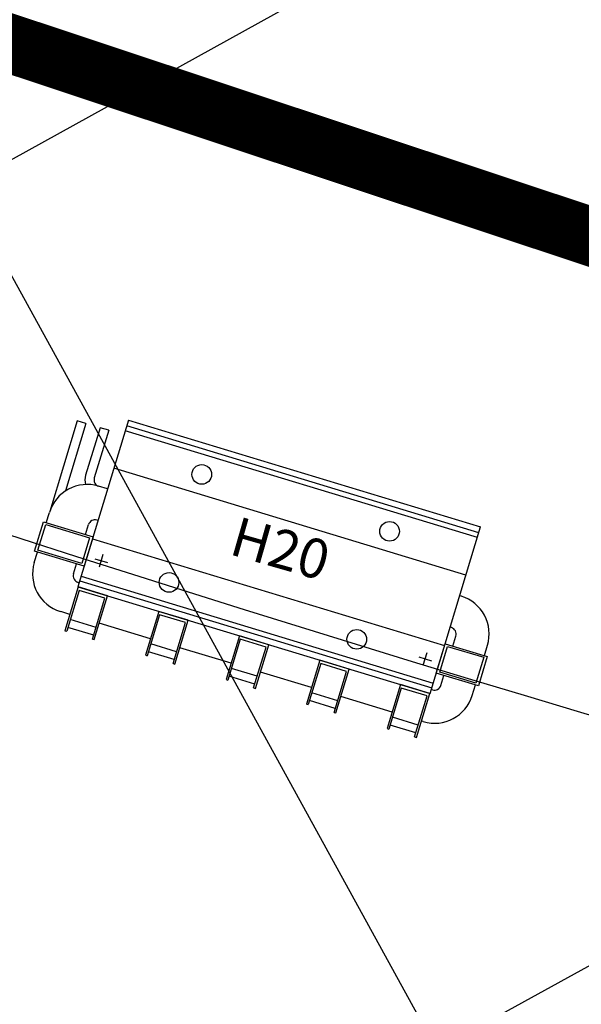
# Model space of a CAD drawing. Extents: x 11326 to 22515, y -6902 to -3637.
# Drawn here: x 12577 to 12691, y -4359 to -4158 of the extents above; entities that cross this region are included whole.
import ezdxf
from ezdxf.enums import TextEntityAlignment as Align

# ---------------------------------------------------------------- set-up
doc = ezdxf.new("R2010")
doc.units = 0
doc.header["$LTSCALE"] = 20
doc.header["$MEASUREMENT"] = 0
doc.layers.get('0').update_dxf_attribs({"linetype": 'CONTINUOUS'})
for name, color, linetype in [('BLDG', 2, 'CONTINUOUS'), ('GRID', 3, 'CONTINUOUS'), ('RING-BEAM', 3, 'CONTINUOUS'), ('RING-MAG', 7, 'CONTINUOUS')]:
    doc.layers.add(name, color=color, linetype=linetype)

# ---------------------------------------------------------------- blocks, each defined once
blk = doc.blocks.new('L-BRAC', base_point=(98200.23, 101570.18))
for p, q in [((98189.64, 101568.68), (98189.64, 101574.93)), ((98189.64, 101574.93), (98200.23, 101574.93)), ((98190.26, 101574.56), (98199.6, 101574.56)), ((98190.26, 101569.06), (98190.26, 101574.56)), ((98199.6, 101574.56), (98199.6, 101569.06)), ((98200.23, 101574.93), (98200.23, 101568.68)), ((98200.23, 101568.68), (98189.64, 101568.68)), ((98199.6, 101569.06), (98190.26, 101569.06))]:
    blk.add_line(p, q)
blk = doc.blocks.new('S-BRAC', base_point=(98200.23, 101570.18))
for p, q in [((98200.23, 101568.68), (98200.23, 101574.93)), ((98200.23, 101574.93), (98209.2, 101574.93)), ((98200.85, 101574.56), (98208.57, 101574.56)), ((98200.85, 101569.06), (98200.85, 101574.56)), ((98208.57, 101574.56), (98208.57, 101569.06)), ((98209.2, 101574.93), (98209.2, 101568.68)), ((98209.2, 101568.68), (98200.23, 101568.68)), ((98208.57, 101569.06), (98200.85, 101569.06))]:
    blk.add_line(p, q)
blk = doc.blocks.new('BRACKET-T', base_point=(98208.35, 101574.66))
for p, q in [((98217.69, 101579.41), (98208.35, 101579.41)), ((98208.35, 101579.41), (98208.35, 101573.16)), ((98217.69, 101579.03), (98217.69, 101579.41)), ((98208.97, 101579.03), (98208.97, 101573.53)), ((98217.69, 101579.03), (98208.97, 101579.03)), ((98215.19, 101579.03), (98215.19, 101573.53)), ((98216.85, 101579.03), (98216.85, 101573.53)), ((98208.35, 101573.16), (98217.69, 101573.16)), ((98208.97, 101573.53), (98217.69, 101573.53)), ((98217.69, 101573.16), (98217.69, 101573.53))]:
    blk.add_line(p, q)

msp = doc.modelspace()

# ---------------------------------------------------------------- linework, layer by layer
at = {"layer": 'BLDG', "const_width": 12}
msp.add_lwpolyline([(11535.07, -3685.76, 0.282256), (16729.54, -3685.55, 1)], format="xyb", dxfattribs=at)
at = {"layer": 'GRID'}
for p, q in [((13903.22, -3685.58), (11374.39, -5075.87)), ((13480.14, -3685.57), (11374.4, -4851.55)), ((12286.82, -3685.53), (14028.54, -6853.59))]:
    msp.add_line(p, q, dxfattribs=at)
at = {"layer": 'RING-BEAM'}
msp.add_arc((14132.14, 548.66), 5057.4, 236.95547, 254.25965, dxfattribs=at)
at = {"layer": 'RING-MAG'}
for p, q in [((12588.71, -4239.79), (12583.11, -4258.27)), ((12590.47, -4240.32), (12588.71, -4239.79)), ((12599.17, -4239.66), (12588.86, -4273.63)), ((12599.17, -4239.66), (12670.94, -4261.42)), ((12590.47, -4240.32), (12586.3, -4254.09)), ((12593.37, -4241.2), (12590.43, -4250.89)), ((12595.14, -4241.73), (12592.2, -4251.42)), ((12595.14, -4241.73), (12593.37, -4241.2)), ((12670.29, -4263.57), (12598.51, -4241.81)), ((12670.58, -4262.62), (12598.8, -4240.85)), ((12667.96, -4271.23), (12596.19, -4249.47)), ((12594.91, -4253.68), (12593.03, -4253.11)), ((12582.41, -4260.57), (12583.05, -4258.45)), ((12592.96, -4260.11), (12592.72, -4260.04)), ((12590.39, -4262.99), (12591.01, -4260.96)), ((12660.64, -4295.39), (12670.94, -4261.42)), ((12591.84, -4263.82), (12663.61, -4285.58)), ((12579.95, -4268.67), (12580.59, -4266.55)), ((12592.33, -4267.89), (12594.91, -4268.67)), ((12593.23, -4269.57), (12594.01, -4266.99)), ((12587.96, -4271.01), (12588.58, -4268.97)), ((12589.52, -4271.48), (12661.29, -4293.24)), ((12588.86, -4273.63), (12660.64, -4295.39)), ((12589.12, -4272.79), (12588.88, -4272.72)), ((12589.23, -4272.43), (12661, -4294.2)), ((12667.02, -4275.55), (12666.69, -4275.45)), ((12587.23, -4279.24), (12585.37, -4278.68)), ((12603.65, -4284.22), (12593.21, -4281.05)), ((12664.98, -4281.95), (12664.74, -4281.88)), ((12665.28, -4285.7), (12665.89, -4283.66)), ((12620.07, -4289.2), (12609.63, -4286.03)), ((12671.71, -4287.65), (12672.35, -4285.52)), ((12658.36, -4287.91), (12660.95, -4288.69)), ((12659.26, -4289.59), (12660.05, -4287.01)), ((12636.48, -4294.18), (12626.05, -4291.01)), ((12662.85, -4293.71), (12663.46, -4291.68)), ((12669.25, -4295.75), (12669.89, -4293.63)), ((12652.9, -4299.15), (12642.46, -4295.99)), ((12661.13, -4294.63), (12660.89, -4294.56)), ((12659.27, -4301.08), (12658.88, -4300.97))]:
    msp.add_line(p, q, dxfattribs=at)
for centre in [(12614.1, -4250.72), (12652.38, -4262.32), (12607.43, -4272.73), (12645.7, -4284.33)]:
    msp.add_circle(centre, 2, dxfattribs=at)
for centre, radius, start, end in [((12593.51, -4251.82), 3.22, 163.1319, 197.1672), ((12593.51, -4251.82), 1.38, 163.1319, 253.1319), ((12590.71, -4260.77), 8, 73.1319, 163.1319), ((12592.33, -4261.36), 1.38, 73.1319, 163.1319), ((12587.61, -4271), 8, 163.1319, 253.1319), ((12589.28, -4271.4), 1.38, 163.1319, 253.1319), ((12664.69, -4283.2), 8, 343.1319, 73.1319), ((12664.58, -4283.26), 1.38, 343.1319, 73.1319), ((12661.53, -4293.31), 1.38, 253.1319, 343.1319), ((12661.59, -4293.43), 8, 253.1319, 343.1319)]:
    msp.add_arc(centre, radius, start, end, dxfattribs=at)

# ---------------------------------------------------------------- block references
at = {"layer": 'RING-MAG', "xscale": 1.00000008, "yscale": 1.00000008, "zscale": 1.00000008}
for name, p, rotation in [('L-BRAC', (12590.57, -4268.01), 343.131947777852), ('BRACKET-T', (12590.36, -4274.08), 253.1319477778519), ('BRACKET-T', (12606.78, -4279.06), 253.1319477778519), ('BRACKET-T', (12623.2, -4284.04), 253.1319477778519), ('S-BRAC', (12662.34, -4289.77), 343.131947777852), ('BRACKET-T', (12639.61, -4289.02), 253.1319477778519), ('BRACKET-T', (12656.03, -4294), 253.1319477778519)]:
    msp.add_blockref(name, p, dxfattribs=dict(at, rotation=rotation))

# ---------------------------------------------------------------- texts
at = {"layer": 'RING-MAG', "color": 3}
msp.add_text('H20', height=8, rotation=344, dxfattribs=at).set_placement((12629.86, -4266.82), align=Align.MIDDLE)

doc.saveas('drawing.dxf')
